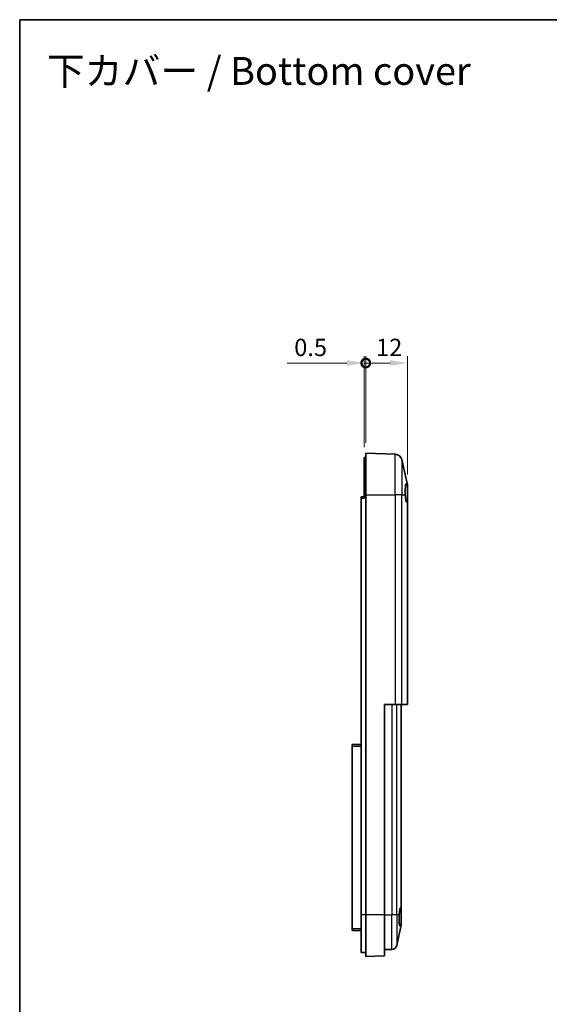
# Model space of a CAD drawing. Units: millimetres. Extents: x 0 to 3469, y 0 to 562.
# Drawn here: x 2406 to 2559, y 278 to 562 of the extents above; entities that cross this region are included whole.
import ezdxf

# ---------------------------------------------------------------- set-up
doc = ezdxf.new("R2010")
doc.units = ezdxf.units.MM
doc.header["$LTSCALE"] = 2
doc.layers.get('Defpoints').update_dxf_attribs({"lineweight": 25})
for name, color, linetype, lineweight in [('Border (ISO)', 7, 'Continuous', 35), ('Dimension (ISO)', 7, 'Continuous', 18), ('Symbol (ISO)', 7, 'Continuous', 18), ('Visible (ISO)', 7, 'Continuous', 35), ('Visible Narrow (ISO)', 7, 'Continuous', 25)]:
    doc.layers.add(name, color=color, linetype=linetype, lineweight=lineweight)
doc.styles.add('Note Text (TK)', font='txt')
doc.dimstyles.new('Default - Method 1b (TK)', dxfattribs={"dimscale": 2, "dimtxt": 2.5, "dimasz": 2.5, "dimexe": 1, "dimexo": 1.5, "dimgap": 1, "dimtad": 1, "dimtoh": 1, "dimrnd": 1e-08, "dimdsep": 46, "dimtxsty": 'Note Text (TK)', "dimcen": 0.09, "dimdle": 5, "dimclrd": 100, "dimclre": 100, "dimclrt": 7, "dimadec": 1, "dimazin": 1, "dimtfac": 1, "dimtmove": 0, "dimatfit": 3, "dimfxl": 1, "dimtolj": 1, "dimlwd": -1, "dimlwe": -1, "dimarcsym": 0})

# ---------------------------------------------------------------- blocks, each defined once
blk = doc.blocks.new('図面枠 tk図枠')
at = {"layer": 'Border (ISO)'}
for q in [(405.5, 289), (14.5, 8)]:
    blk.add_line((14.5, 289), q, dxfattribs=at)
blk = doc.blocks.new('_DotSmall')
at = {"color": 0, "linetype": 'ByBlock', "const_width": 0.5}
blk.add_lwpolyline([(-0.0625, 0, 1), (0.0625, 0, 1)], format="xyb", close=True, dxfattribs=at)
blk = doc.blocks.new('*D90')
at = {"layer": 'Defpoints', "color": 0}
for p in [(2505.72, 463.08), (2505.72, 437.08), (2517.72, 427.93)]:
    blk.add_point(p, dxfattribs=at)
at = {"layer": 'Dimension (ISO)', "color": 100}
for p, q in [((2505.72, 440.08), (2505.72, 465.08)), ((2512.72, 463.08), (2505.72, 463.08)), ((2517.72, 430.93), (2517.72, 465.08))]:
    blk.add_line(p, q, dxfattribs=at)
blk.add_solid([(2512.72, 463.92), (2512.72, 462.25), (2517.72, 463.08)], dxfattribs=at)
at = {"layer": 'Dimension (ISO)', "color": 100, "xscale": 5, "yscale": 5, "zscale": 5, "rotation": 180}
blk.add_blockref('_DotSmall', (2505.72, 463.08), dxfattribs=at)
at = {"layer": 'Dimension (ISO)', "color": 7, "insert": (2508.68, 467.58), "char_height": 5, "attachment_point": 4, "style": 'Note Text (TK)'}
blk.add_mtext('\\A1;12', dxfattribs=at)
blk = doc.blocks.new('*D91')
at = {"layer": 'Defpoints', "color": 0}
for p in [(2505.22, 463.08), (2505.72, 437.08), (2505.22, 435.88)]:
    blk.add_point(p, dxfattribs=at)
at = {"layer": 'Dimension (ISO)', "color": 100}
for p, q in [((2500.22, 463.08), (2483.1, 463.08)), ((2505.22, 438.88), (2505.22, 465.08)), ((2505.72, 463.08), (2505.22, 463.08)), ((2505.72, 440.08), (2505.72, 465.08)), ((2505.72, 463.08), (2510.72, 463.08))]:
    blk.add_line(p, q, dxfattribs=at)
blk.add_solid([(2500.22, 463.92), (2500.22, 462.25), (2505.22, 463.08)], dxfattribs=at)
at = {"layer": 'Dimension (ISO)', "color": 100, "xscale": 5, "yscale": 5, "zscale": 5, "rotation": 180}
blk.add_blockref('_DotSmall', (2505.72, 463.08), dxfattribs=at)
at = {"layer": 'Dimension (ISO)', "color": 7, "insert": (2485.1, 467.58), "char_height": 5, "attachment_point": 4, "style": 'Note Text (TK)'}
blk.add_mtext('\\A1;0.5', dxfattribs=at)

msp = doc.modelspace()

# ---------------------------------------------------------------- linework, layer by layer
at = {"layer": 'Visible (ISO)'}
for p, q in [((2514.1947, 436.7869), (2505.7236, 437.0827)), ((2505.7236, 425.0827), (2505.7236, 437.0827)), ((2505.7236, 435.8827), (2505.2236, 435.8827)), ((2505.2236, 435.8827), (2505.2236, 425.0827)), ((2516.0726, 435.2424), (2517.6713, 428.3878)), ((2517.7236, 427.9335), (2517.7236, 427.6426)), ((2517.7236, 427.6426), (2517.7236, 422.8868)), ((2504.4236, 424.1827), (2504.4236, 424.4827)), ((2505.2236, 424.4827), (2504.4236, 424.4827)), ((2504.4236, 304.0827), (2504.4236, 424.1827)), ((2505.2236, 424.1827), (2505.2236, 425.0827)), ((2505.7236, 304.0827), (2505.7236, 425.0827)), ((2517.7236, 364.6827), (2517.7236, 422.8868)), ((2511.0736, 364.6827), (2514.1947, 364.6827)), ((2511.0736, 304.0827), (2511.0736, 364.6827)), ((2516.0726, 364.6827), (2514.1947, 364.6827)), ((2515.9236, 344.0827), (2515.9236, 364.6827)), ((2516.0726, 364.6827), (2517.6713, 364.6827)), ((2517.7236, 364.6827), (2517.6713, 364.6827)), ((2501.8236, 352.6827), (2501.8236, 353.1827)), ((2504.4236, 353.1827), (2501.8236, 353.1827)), ((2501.8236, 300.0827), (2501.8236, 352.6827)), ((2515.9236, 306.2643), (2515.9236, 344.0827)), ((2504.4236, 304.0827), (2504.4236, 293.2827)), ((2505.7236, 292.0827), (2505.7236, 304.0827)), ((2511.0736, 304.0827), (2511.0736, 292.2695)), ((2515.9236, 306.2643), (2515.9236, 301.6431)), ((2515.8908, 301.0858), (2514.6682, 295.3339)), ((2515.9236, 301.6431), (2515.9236, 301.3976)), ((2501.8236, 299.5827), (2501.8236, 300.0827)), ((2501.8236, 299.5827), (2504.4236, 299.5827)), ((2505.7236, 293.2827), (2504.4236, 293.2827)), ((2505.7236, 292.0827), (2511.0736, 292.2695)), ((2511.0736, 294.0706), (2513.2533, 294.1467))]:
    msp.add_line(p, q, dxfattribs=at)
for centre, radius, start, end in [((2514.1249, 434.7881), 2, 13.128708, 88), ((2515.7236, 427.9335), 2, 0, 13.128708), ((2514.4236, 301.3976), 1.5, 347.999509, 0), ((2513.201, 295.6458), 1.5, 272, 347.999509)]:
    msp.add_arc(centre, radius, start, end, dxfattribs=at)
for centre, ratio, start_param, end_param in [((2517.7425, 425.5827), 0.23323554, 1.75705663, 3.02835738), ((2515.8902, 303.5827), 0.21256551, 6.28204761, 7.66772133)]:
    msp.add_ellipse(centre, major_axis=(0, 2.7), ratio=ratio, start_param=start_param, end_param=end_param, dxfattribs=at)
for points, knots in [([(2517.1236, 425.0827), (2517.1229, 425.0994), (2517.1222, 425.1162), (2517.109, 425.4344), (2517.1031, 425.7451), (2517.1031, 426.308), (2517.109, 426.603), (2517.134, 427.1402), (2517.1531, 427.3824), (2517.1992, 427.7683), (2517.2297, 427.9407), (2517.3023, 428.1837), (2517.3445, 428.2542), (2517.4315, 428.2964), (2517.483, 428.271), (2517.5812, 428.1332), (2517.6263, 428.0434), (2517.6713, 427.9336)], [0.603177843, 0.603177843, 0.603177843, 0.603177843, 0.607943378, 0.607943378, 0.693536263, 0.693536263, 0.779129149, 0.779129149, 0.864722034, 0.864722034, 0.951161781, 0.951161781, 1.037601528, 1.037601528, 1.124389556, 1.124389556, 1.190627916, 1.190627916, 1.190627916, 1.190627916]), ([(2515.8908, 301.4225), (2515.8816, 301.3935), (2515.8725, 301.3659), (2515.8101, 301.1817), (2515.7552, 301.0508), (2515.6537, 300.8944), (2515.6068, 300.8689), (2515.5275, 300.9112), (2515.489, 300.9818), (2515.4228, 301.2246), (2515.3951, 301.3969), (2515.3531, 301.7826), (2515.3356, 302.025), (2515.3128, 302.5623), (2515.3074, 302.8574), (2515.3074, 303.4203), (2515.3128, 303.7311), (2515.3248, 304.0493), (2515.3255, 304.066), (2515.3262, 304.0827)], [0.160705483, 0.160705483, 0.160705483, 0.160705483, 0.175126916, 0.175126916, 0.261724706, 0.261724706, 0.348322496, 0.348322496, 0.434630239, 0.434630239, 0.520937983, 0.520937983, 0.606541849, 0.606541849, 0.692145716, 0.692145716, 0.777749582, 0.777749582, 0.782497021, 0.782497021, 0.782497021, 0.782497021]), ([(2515.9236, 301.6431), (2515.9236, 301.6428), (2515.9236, 301.6425), (2515.9235, 301.5631), (2515.9122, 301.4895), (2515.8908, 301.4225)], [-0.0342706893, -0.0342706893, -0.0342706893, -0.0342706893, -0.0341244697, -0.0341244697, 0, 0, 0, 0])]:
    msp.add_open_spline(points, degree=3, knots=knots, dxfattribs=at)
for points in [[(2517.6713, 427.9336), (2517.7052, 427.8509), (2517.7236, 427.7534), (2517.7236, 427.6426)], [(2517.7236, 422.8868), (2517.7236, 422.8785), (2517.7064, 422.8829), (2517.6713, 422.9)], [(2515.8908, 306.2827), (2515.913, 306.2826), (2515.9236, 306.2762), (2515.9236, 306.2643)]]:
    msp.add_open_spline(points, degree=3, dxfattribs=at)
at = {"layer": 'Visible Narrow (ISO)'}
for p, q in [((2514.1947, 425.0827), (2514.1947, 436.7869)), ((2516.0726, 435.2424), (2516.0726, 425.0827)), ((2517.6713, 427.9336), (2517.6713, 428.3878)), ((2504.4236, 424.1827), (2505.2236, 424.1827)), ((2505.7236, 425.0827), (2505.2236, 425.0827)), ((2505.7236, 425.0827), (2514.1947, 425.0827)), ((2516.0726, 425.0827), (2514.1947, 425.0827)), ((2514.1947, 425.0827), (2514.1947, 364.6827)), ((2516.0726, 364.6827), (2516.0726, 425.0827)), ((2516.0726, 425.0827), (2517.1236, 425.0827)), ((2517.6713, 422.9), (2517.6713, 364.6827)), ((2513.2533, 364.6827), (2513.2533, 304.0827)), ((2514.6682, 304.0827), (2514.6682, 364.6827)), ((2515.8908, 364.6827), (2515.8908, 306.2827)), ((2501.8236, 352.6827), (2504.4236, 352.6827)), ((2505.7236, 304.0827), (2504.4236, 304.0827)), ((2511.0736, 304.0827), (2505.7236, 304.0827)), ((2511.0736, 304.0827), (2513.2533, 304.0827)), ((2514.6682, 304.0827), (2513.2533, 304.0827)), ((2513.2533, 294.1467), (2513.2533, 304.0827)), ((2514.6682, 304.0827), (2514.6682, 295.3339)), ((2515.3262, 304.0827), (2514.6682, 304.0827)), ((2515.8908, 301.0858), (2515.8908, 301.4225)), ((2504.4236, 300.0827), (2501.8236, 300.0827))]:
    msp.add_line(p, q, dxfattribs=at)

# ---------------------------------------------------------------- block references
at = {"xscale": 2, "yscale": 2, "zscale": 2}
msp.add_blockref('図面枠 tk図枠', (2377, -16), dxfattribs=at)

# ---------------------------------------------------------------- texts
at = {"layer": 'Symbol (ISO)', "color": 7, "insert": (2413.8012, 547.2298), "char_height": 8, "width": 127.204676, "attachment_point": 4, "line_spacing_factor": 1.5, "style": 'Note Text (TK)'}
msp.add_mtext('{\\fＭＳ Ｐゴシック|b0|i0;\\H8.0000;下カバー / Bottom cover}', dxfattribs=at)

# ---------------------------------------------------------------- dimensions: what is measured, and where the dimension line sits
at = {"layer": 'Dimension (ISO)', "color": 100}
for base, p1, p2, override, picture, middle in [((2505.2236, 463.0827), (2505.7236, 437.0827), (2505.2236, 435.8827), {"dimgap": 1, "dimtoh": 0, "dimdec": 2, "dimblk1": 'DotSmall', "dimsah": 1, "dimdle": 0, "dimtol": 0, "dimlim": 0, "dimtp": 0, "dimtm": 0, "dimtdec": 2, "dimtofl": 1, "dimatfit": 1}, '*D91', (2489.1611, 463.0827)), ((2505.7236, 463.0827), (2517.7236, 427.9335), (2505.7236, 437.0827), {"dimgap": 1, "dimtoh": 0, "dimdec": 2, "dimblk2": 'DotSmall', "dimsah": 1, "dimdle": 0, "dimtol": 0, "dimlim": 0, "dimtp": 0, "dimtm": 0, "dimtdec": 2, "dimtofl": 1, "dimatfit": 1}, '*D90', (2511.7436, 463.0827))]:
    dim = msp.add_linear_dim(base=base, p1=p1, p2=p2, dimstyle='Default - Method 1b (TK)', override=override, dxfattribs=at)
    dim.commit()
    dim.dimension.update_dxf_attribs({"geometry": picture, "text_midpoint": middle, "dimtype": 160})

doc.saveas('drawing.dxf')
